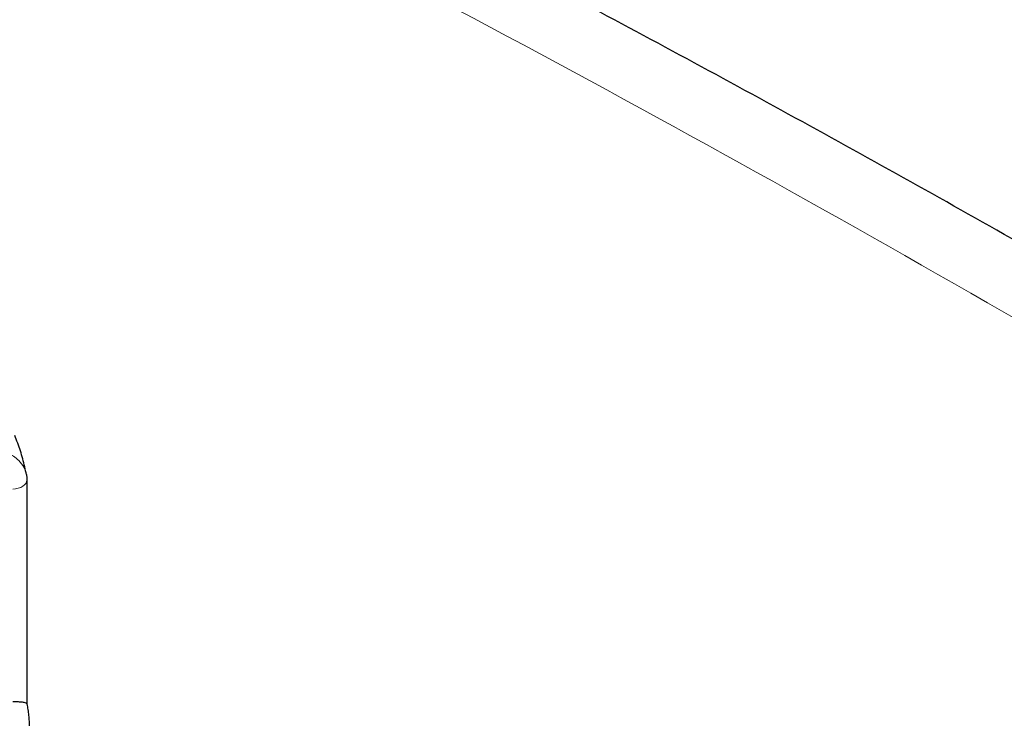
# Model space of a CAD drawing. Units: millimetres. Extents: x 0 to 11550, y 0 to 16335.
# Drawn here: x 3532 to 3661, y 12695 to 12787 of the extents above; entities that cross this region are included whole.
import ezdxf

# ---------------------------------------------------------------- set-up
doc = ezdxf.new("R2010")
doc.units = ezdxf.units.MM
doc.header["$LTSCALE"] = 55
doc.layers.add('Sichtbar (ISO)', color=7, linetype='Continuous', lineweight=25)
doc.layers.add('Tangential', color=7, linetype='Continuous', lineweight=9, true_color=0xbfbfbf)

msp = doc.modelspace()

# ---------------------------------------------------------------- linework, layer by layer
at = {"layer": 'Sichtbar (ISO)'}
msp.add_line((3533.3, 12726.39), (3533.3, 12697.17), dxfattribs=at)
for points, knots in [([(3738.44, 10188.9), (3715.26, 10202.29), (3692.93, 10220.3), (3645.83, 10268.66), (3622.55, 10299.39), (3567.34, 10384.02), (3536.07, 10444.88), (3444.45, 10648.38), (3388.24, 10813.67), (3294.39, 11084.56), (3255.31, 11196.12), (3161.98, 11424.71), (3110.32, 11527.57), (3002.63, 11683.63), (2953.54, 11739.74), (2834.65, 11849.06), (2766.45, 11896.82), (2623.49, 11986.7), (2549.75, 12028.44), (2382.8, 12131.26), (2309.39, 12182.49), (2196.77, 12283.83), (2161.4, 12321.19), (2086.18, 12401.52), (2049.65, 12440.98), (1949.57, 12534.21), (1895.87, 12578.41), (1757.71, 12686.94), (1676.89, 12746.99), (1570.67, 12835.91), (1535.22, 12867.74), (1492.5, 12913.55), (1478.81, 12929.51), (1456.66, 12960.44), (1447.13, 12976.08), (1440.34, 12992.23)], [0, 0, 0, 0, 9.833728, 9.833728, 21.44289, 21.44289, 40.263866, 40.263866, 80.981575, 80.981575, 108.129297, 108.129297, 141.517912, 141.517912, 165.978988, 165.978988, 194.538703, 194.538703, 222.333434, 222.333434, 257.520727, 257.520727, 279.166916, 279.166916, 302.881239, 302.881239, 327.473124, 327.473124, 359.664404, 359.664404, 376.962446, 376.962446, 384.853392, 384.853392, 391.638906, 391.638906, 391.638906, 391.638906]), ([(1652.48, 12920.07), (1716.74, 12859.94), (1800.13, 12796.57), (1931.57, 12695.09), (1983.16, 12654.98), (2112.89, 12545.75), (2160.21, 12496.87), (2254.59, 12396.27), (2295.04, 12352.03), (2390.41, 12266.32), (2437.16, 12230.18), (2580.11, 12133.37), (2673.19, 12081.19), (2854.32, 11970.96), (2942.24, 11912.26), (3082.78, 11776.46), (3134.55, 11712.13), (3233.1, 11555.46), (3278.51, 11461.78), (3361.59, 11255.51), (3395.77, 11159.04), (3486.7, 10897.27), (3542.87, 10730.11), (3638.16, 10513.44), (3673.98, 10442.76), (3732.44, 10355.73), (3753.15, 10328.91), (3797.74, 10282.57), (3820.66, 10263.91), (3844.51, 10250.14)], [0.052333, 0.052333, 0.052333, 0.052333, 28.574595, 28.574595, 44.569116, 44.569116, 71.066747, 71.066747, 93.925781, 93.925781, 113.590761, 113.590761, 144.191596, 144.191596, 177.243226, 177.243226, 201.619088, 201.619088, 228.235165, 228.235165, 249.004652, 249.004652, 283.854003, 283.854003, 302.088685, 302.088685, 310.847451, 310.847451, 319.483954, 319.483954, 319.483954, 319.483954]), ([(3680.52, 12747.28), (3670.57, 12753.03), (3660.59, 12758.7), (3640.56, 12769.91), (3630.52, 12775.44), (3610.35, 12786.35), (3600.23, 12791.73), (3579.92, 12802.33), (3569.73, 12807.56), (3549.25, 12817.85), (3538.97, 12822.92), (3528.64, 12827.9)], [64.166296, 64.166296, 64.166296, 64.166296, 68.912401, 68.912401, 73.658507, 73.658507, 78.404613, 78.404613, 83.150719, 83.150719, 87.896825, 87.896825, 87.896825, 87.896825]), ([(3533.23, 12727.12), (3533.17, 12727.46), (3533.1, 12727.81), (3532.94, 12728.5), (3532.85, 12728.85), (3532.66, 12729.53), (3532.56, 12729.88), (3532.33, 12730.56), (3532.22, 12730.89), (3531.97, 12731.57), (3531.83, 12731.9), (3531.7, 12732.23)], [1.0316862, 1.0316862, 1.0316862, 1.0316862, 1.0578847, 1.0578847, 1.0840833, 1.0840833, 1.1102818, 1.1102818, 1.1364804, 1.1364804, 1.1626789, 1.1626789, 1.1626789, 1.1626789]), ([(3533.23, 12727.12), (3533.24, 12727.07), (3533.25, 12727.02), (3533.27, 12726.92), (3533.27, 12726.87), (3533.28, 12726.78), (3533.29, 12726.73), (3533.29, 12726.63), (3533.3, 12726.58), (3533.3, 12726.48), (3533.3, 12726.44), (3533.3, 12726.39)], [0.42654054, 0.42654054, 0.42654054, 0.42654054, 0.43550659, 0.43550659, 0.44447264, 0.44447264, 0.4534387, 0.4534387, 0.46240475, 0.46240475, 0.47137081, 0.47137081, 0.47137081, 0.47137081]), ([(3531.48, 12697.48), (3531.67, 12697.49), (3531.85, 12697.49), (3532.21, 12697.48), (3532.38, 12697.47), (3532.73, 12697.44), (3532.89, 12697.41), (3533.13, 12697.34), (3533.21, 12697.3), (3533.28, 12697.23), (3533.29, 12697.21), (3533.3, 12697.18)], [0, 0, 0, 0, 0.0562527, 0.0562527, 0.1208313, 0.1208313, 0.2068288, 0.2068288, 0.2922034, 0.2922034, 0.3425493, 0.3425493, 0.3425493, 0.3425493]), ([(3533.3, 12697.18), (3533.34, 12696.93), (3533.38, 12696.68), (3533.45, 12696.18), (3533.48, 12695.93), (3533.54, 12695.43), (3533.56, 12695.18), (3533.6, 12694.68), (3533.61, 12694.43), (3533.63, 12693.93), (3533.63, 12693.68), (3533.63, 12693.43)], [5.2563436, 5.2563436, 5.2563436, 5.2563436, 5.276707, 5.276707, 5.2970705, 5.2970705, 5.3174339, 5.3174339, 5.3377974, 5.3377974, 5.3581608, 5.3581608, 5.3581608, 5.3581608])]:
    msp.add_open_spline(points, degree=3, knots=knots, dxfattribs=at)
at = {"layer": 'Tangential'}
msp.add_ellipse((3531.3, 12726.39), major_axis=(2, 0), ratio=0.57735, start_param=4.784541, end_param=6.283185, dxfattribs=at)
for points, knots in [([(3512.4, 12826.95), (3559.81, 12804.08), (3606.32, 12779.45), (3698.16, 12727.09), (3743.49, 12699.37), (3858.09, 12625.18), (3926.86, 12576.79), (4015.31, 12510.74), (4035.24, 12495.61), (4055.17, 12480.25)], [-87.896825, -87.896825, -87.896825, -87.896825, -65.91473, -65.91473, -43.932635, -43.932635, -9.888348, -9.888348, 0.031555, 0.031555, 0.031555, 0.031555]), ([(3533.23, 12727.12), (3533.11, 12727.79), (3532.76, 12728.44), (3531.83, 12729.37), (3531.31, 12729.71), (3530.27, 12730.14), (3529.78, 12730.26), (3528.95, 12730.35), (3528.63, 12730.36), (3528.31, 12730.34)], [-0.4265405, -0.4265405, -0.4265405, -0.4265405, -0.2737257, -0.2737257, -0.1520698, -0.1520698, -0.0584884, -0.0584884, 0, 0, 0, 0])]:
    msp.add_open_spline(points, degree=3, knots=knots, dxfattribs=at)

doc.saveas('drawing.dxf')
